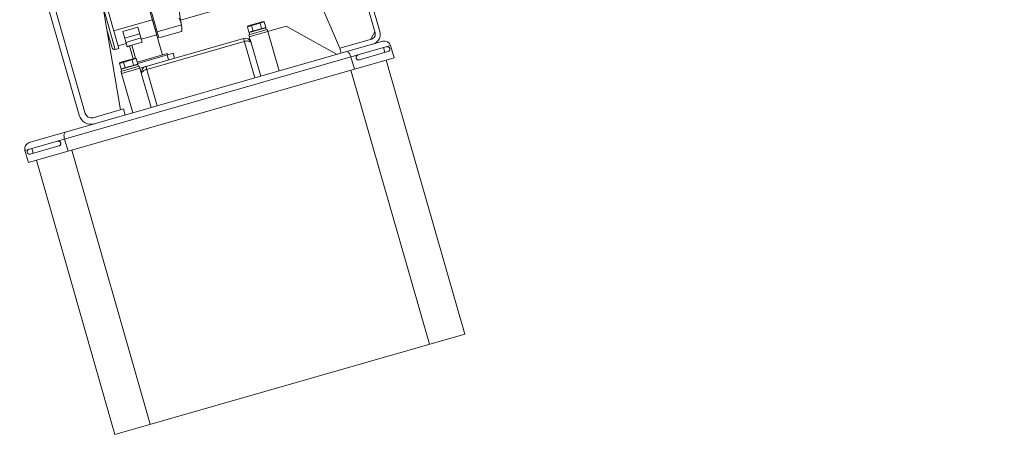
# Model space of a CAD drawing. Extents: x 0 to 839, y 0 to 592.
# Drawn here: x 453 to 469, y 288 to 294 of the extents above; entities that cross this region are included whole.
import ezdxf

# ---------------------------------------------------------------- set-up
doc = ezdxf.new("R2010")
doc.units = 0
doc.header["$LTSCALE"] = 5
doc.header["$MEASUREMENT"] = 0
doc.header["$PDSIZE"] = 3
doc.layers.get('DEFPOINTS').update_dxf_attribs({"linetype": 'CONTINUOUS'})
doc.layers.add('OPERE ELTM', color=7, linetype='CONTINUOUS', lineweight=9)
doc.layers.add('QUOTE', color=7, linetype='CONTINUOUS')
doc.styles.get("Standard").update_dxf_attribs({"font": 'ROMAND8', "height": 5})
doc.dimstyles.get("Standard").update_dxf_attribs({"dimtxt": 0.18, "dimasz": 0.18, "dimexe": 0.18, "dimexo": 0.0625, "dimgap": 0.09, "dimtad": 0, "dimtih": 1, "dimtoh": 1, "dimdec": 4, "dimzin": 0, "dimdsep": 46, "dimtxsty": 'Standard', "dimcen": 0.09, "dimadec": 0, "dimazin": 0, "dimtfac": 1, "dimtdec": 4, "dimtofl": 0, "dimtmove": 0, "dimatfit": 3, "dimfxl": 0, "dimtolj": 1, "dimtzin": 0, "dimarcsym": 0})

# ---------------------------------------------------------------- blocks, each defined once
blk = doc.blocks.new('IBRIDO_PLANIMETRIA')
at = {"layer": 'OPERE ELTM', "linetype": 'Continuous'}
for p, q in [((2.7375, 4.2), (2.7375, 2.5)), ((2.7875, 2.5), (2.7875, 4.21)), ((3.0625, 2.45), (3.2625, 4.25)), ((3.51, 2.9125), (3.51, 4.2289)), ((4.86, 2.44), (4.62, 4.27)), ((5.16, 2.48), (5.16, 4.23)), ((5.2, 4.22), (5.2, 2.48)), ((3.5, 2.775), (3.5, 4.05)), ((3.1845, 2.92), (3.1845, 3.548)), ((3.1545, 2.92), (3.1545, 3.278)), ((3.1345, 2.94), (3.1345, 3.098)), ((3.5, 3.065), (3.1845, 3.065)), ((3.25, 3.039), (3.375, 3.039)), ((3.25, 2.913), (3.25, 3.039)), ((3.375, 2.9153), (3.375, 3.039)), ((3.5, 3.0425), (3.51, 3.0425)), ((3.25, 2.986), (3.375, 2.986)), ((3.5, 2.9825), (3.51, 2.9825)), ((3.51, 2.9625), (3.7095, 2.9625)), ((3.7066, 3.0189), (3.7085, 2.9988)), ((3.7085, 2.9988), (3.7111, 2.978)), ((3.7115, 2.9817), (3.7095, 2.9625)), ((3.7122, 2.989), (3.7115, 2.9817)), ((4.122, 3), (3.7134, 3)), ((3.1845, 2.92), (3.1545, 2.92)), ((3.25, 2.94), (3.1845, 2.94)), ((3.25, 2.9506), (3.375, 2.9506)), ((3.25, 2.9153), (3.375, 2.9153)), ((3.25, 2.913), (3.27, 2.913)), ((3.27, 2.8095), (3.27, 2.9153)), ((3.29, 2.8082), (3.29, 2.9153)), ((3.5, 2.94), (3.375, 2.94)), ((3.51, 2.9125), (3.6946, 2.9125)), ((3.1615, 2.8095), (3.1557, 2.8045)), ((3.2943, 2.8045), (3.1557, 2.8045)), ((3.1557, 2.8045), (3.1557, 2.7595)), ((3.2885, 2.8095), (3.1615, 2.8095)), ((3.1932, 2.8095), (3.1904, 2.8045)), ((3.1904, 2.8045), (3.1904, 2.7595)), ((3.2568, 2.8095), (3.2596, 2.8045)), ((3.2596, 2.8045), (3.2596, 2.7595)), ((3.2885, 2.8095), (3.2943, 2.8045)), ((3.2943, 2.8045), (3.2943, 2.7595)), ((4.2115, 2.8095), (4.2057, 2.8045)), ((4.3443, 2.8045), (4.2057, 2.8045)), ((4.2057, 2.8045), (4.2057, 2.7595)), ((4.3385, 2.8095), (4.2115, 2.8095)), ((4.2432, 2.8095), (4.2404, 2.8045)), ((4.2404, 2.8045), (4.2404, 2.7595)), ((4.3068, 2.8095), (4.3096, 2.8045)), ((4.3096, 2.8045), (4.3096, 2.7595)), ((4.3385, 2.8095), (4.3443, 2.8045)), ((4.3443, 2.8045), (4.3443, 2.7595)), ((3.1487, 2.725), (4.15, 2.725)), ((3.1487, 2.4), (3.1487, 2.725)), ((3.3, 2.74), (3.15, 2.74)), ((3.15, 2.74), (3.15, 2.725)), ((3.2943, 2.7595), (3.1557, 2.7595)), ((3.2925, 2.7575), (3.1575, 2.7575)), ((3.1575, 2.7575), (3.1575, 2.74)), ((3.1675, 2.7595), (3.1675, 2.7575)), ((3.2825, 2.7595), (3.2825, 2.7575)), ((3.2925, 2.7575), (3.2925, 2.74)), ((3.2943, 2.775), (3.54, 2.775)), ((3.2943, 2.765), (3.585, 2.765)), ((3.3, 2.74), (3.3, 2.725)), ((3.3012, 2.6857), (3.3012, 2.725)), ((3.35, 2.4), (3.35, 2.725)), ((3.535, 2.725), (3.535, 2.765)), ((3.54, 2.765), (3.54, 2.775)), ((3.585, 2.725), (3.585, 2.765)), ((4.15, 2.4), (4.15, 2.725)), ((4.1987, 2.725), (4.5012, 2.725)), ((4.1987, 2.6857), (4.1987, 2.725)), ((4.35, 2.74), (4.2, 2.74)), ((4.2, 2.74), (4.2, 2.725)), ((4.3443, 2.7595), (4.2057, 2.7595)), ((4.3425, 2.7575), (4.2075, 2.7575)), ((4.2075, 2.7575), (4.2075, 2.74)), ((4.2175, 2.7595), (4.2175, 2.7575)), ((4.3325, 2.7595), (4.3325, 2.7575)), ((4.3425, 2.7575), (4.3425, 2.74)), ((4.35, 2.74), (4.35, 2.725)), ((4.3512, 2.4), (4.3512, 2.725)), ((4.5012, 2.725), (4.8262, 2.4)), ((3.3, 2.4), (3.3, 2.675)), ((3.35, 2.7), (4.15, 2.7)), ((4.2, 2.675), (4.2, 2.4)), ((5.16, 2.49), (5.11, 2.44)), ((3.0875, 2.45), (2.8375, 2.45)), ((3.0875, 2.4), (3.0875, 2.45)), ((4.86, 2.44), (5.12, 2.44)), ((4.86, 2.4), (4.86, 2.44)), ((5.25, 2.35), (2.25, 2.35)), ((2.25, 2.25), (2.25, 2.35)), ((2.3, 2.4), (5.2, 2.4)), ((2.3075, 2.35), (2.3075, 2.31)), ((2.575, 2.25), (2.575, 2.35)), ((4.925, 2.25), (4.925, 2.35)), ((5.1925, 2.31), (5.1925, 2.35)), ((5.25, 2.25), (5.25, 2.35)), ((2.2825, 2.31), (2.5175, 2.31)), ((5.2175, 2.31), (4.9825, 2.31)), ((2.25, 2.25), (5.25, 2.25)), ((2.315, 0), (2.315, 2.25)), ((2.605, 0), (2.605, 2.25)), ((4.895, 0), (4.895, 2.25)), ((5.185, 0), (5.185, 2.25)), ((2.315, 0), (5.185, 0))]:
    blk.add_line(p, q, dxfattribs=at)
for points in [[(3.7275, 3.1092), (3.7251, 3.0916), (3.7226, 3.0738), (3.7202, 3.0559), (3.7179, 3.0376), (3.7156, 3.019), (3.7134, 3)], [(3.7095, 2.9625), (3.7085, 2.9529), (3.7072, 2.9441), (3.7058, 2.9362), (3.7042, 2.9293), (3.7025, 2.9235), (3.7006, 2.9188), (3.6987, 2.9154), (3.6968, 2.9133), (3.6946, 2.9125)], [(3.7134, 3), (3.713, 2.9963), (3.7122, 2.989)], [(3.3, 2.675), (3.3004, 2.6783), (3.3017, 2.6815), (3.3038, 2.6846), (3.3067, 2.6875), (3.3103, 2.6902), (3.3146, 2.6927), (3.3195, 2.6948), (3.325, 2.6966)], [(3.325, 2.6966), (3.3309, 2.6981), (3.3371, 2.6991), (3.3435, 2.6998), (3.35, 2.7)], [(4.175, 2.6967), (4.1691, 2.6981), (4.1629, 2.6991), (4.1565, 2.6998), (4.15, 2.7)], [(4.2, 2.675), (4.1996, 2.6783), (4.1983, 2.6815), (4.1962, 2.6846), (4.1933, 2.6875), (4.1897, 2.6902), (4.1854, 2.6927), (4.1804, 2.6948), (4.175, 2.6967)], [(2.5175, 2.35), (2.5201, 2.3498), (2.5226, 2.3493), (2.525, 2.3486), (2.5271, 2.3476), (2.529, 2.3463), (2.5307, 2.345), (2.5323, 2.3435), (2.5336, 2.3419), (2.5347, 2.3403), (2.5356, 2.3386), (2.5363, 2.3369), (2.5368, 2.3351), (2.5372, 2.3334), (2.5374, 2.3317), (2.5375, 2.33)], [(2.5375, 2.33), (2.5374, 2.3283), (2.5372, 2.3266), (2.5368, 2.3249), (2.5363, 2.3231), (2.5356, 2.3214), (2.5347, 2.3197), (2.5336, 2.3181), (2.5322, 2.3165), (2.5307, 2.315), (2.529, 2.3136), (2.5271, 2.3124), (2.5249, 2.3114), (2.5226, 2.3107), (2.5201, 2.3102), (2.5175, 2.31)], [(2.5957, 2.4), (2.5926, 2.3994), (2.5896, 2.3978), (2.5866, 2.3949), (2.5839, 2.391), (2.5814, 2.3861), (2.5792, 2.3802), (2.5774, 2.3735), (2.5761, 2.3661), (2.5753, 2.3582), (2.575, 2.35)], [(4.9043, 2.4), (4.9074, 2.3994), (4.9104, 2.3978), (4.9134, 2.3949), (4.9161, 2.391), (4.9186, 2.3861), (4.9208, 2.3802), (4.9226, 2.3735), (4.9239, 2.3661), (4.9247, 2.3582), (4.925, 2.35)], [(4.9625, 2.33), (4.9626, 2.3317), (4.9628, 2.3334), (4.9632, 2.3351), (4.9637, 2.3369), (4.9644, 2.3386), (4.9653, 2.3403), (4.9664, 2.3419), (4.9678, 2.3435), (4.9693, 2.345), (4.971, 2.3464), (4.9729, 2.3476), (4.9751, 2.3486), (4.9774, 2.3493), (4.9799, 2.3498), (4.9825, 2.35)], [(4.9825, 2.31), (4.9799, 2.3102), (4.9774, 2.3107), (4.975, 2.3114), (4.9729, 2.3124), (4.971, 2.3137), (4.9693, 2.315), (4.9677, 2.3165), (4.9664, 2.3181), (4.9653, 2.3197), (4.9644, 2.3214), (4.9637, 2.3231), (4.9632, 2.3249), (4.9628, 2.3266), (4.9626, 2.3283), (4.9625, 2.33)]]:
    blk.add_lwpolyline(points, dxfattribs=at)
for centre, radius, start, end in [((3.1545, 2.94), 0.02, 180, 270), ((3.35, 2.675), 0.05, 90, 180), ((4.15, 2.675), 0.05, 0, 90), ((2.8375, 2.5), 0.1, 180, 270), ((2.8375, 2.5), 0.05, 180, 270), ((5.12, 2.48), 0.08, 270, 0), ((5.12, 2.48), 0.04, 270, 0), ((2.3, 2.35), 0.05, 90, 180), ((2.2825, 2.33), 0.02, 90, 270), ((5.2, 2.35), 0.05, 0, 90), ((5.2175, 2.33), 0.02, 270, 90)]:
    blk.add_arc(centre, radius, start, end, dxfattribs=at)
blk = doc.blocks.new('*D36')
at = {"layer": 'DEFPOINTS', "color": 0, "linetype": 'Continuous'}
for p in [(508.409, 330.367), (466.432, 318.33), (510.354, 258.104)]:
    blk.add_point(p, dxfattribs=at)
at = {"layer": 'QUOTE', "color": 0, "linetype": 'Continuous', "lineweight": -2}
for p, q in [((466.492, 318.347), (508.582, 330.416)), ((509.236, 327.483), (517.314, 299.313)), ((526.877, 265.962), (518.799, 294.133)), ((510.414, 258.121), (527.877, 263.128))]:
    blk.add_line(p, q, dxfattribs=at)
at = {"layer": 'QUOTE', "color": 0, "linetype": 'Continuous'}
for points in [[(509.717, 327.621), (508.755, 327.345), (508.409, 330.367)], [(527.357, 266.1), (526.396, 265.825), (527.704, 263.079)]]:
    blk.add_solid(points, dxfattribs=at)
at = {"layer": 'QUOTE', "color": 0, "linetype": 'Continuous', "insert": (518.056, 296.723), "char_height": 5, "attachment_point": 5}
blk.add_mtext('\\A1;7.00', dxfattribs=at)

msp = doc.modelspace()

# ---------------------------------------------------------------- linework, layer by layer
at = {"layer": 'OPERE ELTM', "const_width": 0.4}
msp.add_lwpolyline([(467.981, 296.677), (468.418, 296.511, -0.236409), (471.449, 293.215), (476.856, 274.36, -0.061476), (477.619, 269.52), (477.73, 266.215, 0.061476), (478.494, 261.375), (481.497, 250.901)], format="xyb", dxfattribs=at)

# ---------------------------------------------------------------- block references
at = {"layer": 'OPERE ELTM', "linetype": 'Continuous', "xscale": 2, "yscale": 2, "zscale": 2, "rotation": 15.99999999999996}
msp.add_blockref('IBRIDO_PLANIMETRIA', (450.097, 286.621), dxfattribs=at)

# ---------------------------------------------------------------- dimensions: what is measured, and where the dimension line sits
at = {"layer": 'QUOTE', "linetype": 'Continuous'}
dim = msp.add_linear_dim(base=(508.409, 330.367), p1=(510.354, 258.104), p2=(466.432, 318.33), angle=106, dimstyle='Standard', override={"dimasz": 3, "dimdec": 2, "dimlfac": 0.1}, dxfattribs=at)
dim.commit()
dim.dimension.update_dxf_attribs({"geometry": '*D36', "text_midpoint": (518.056, 296.723)})

doc.saveas('drawing.dxf')
